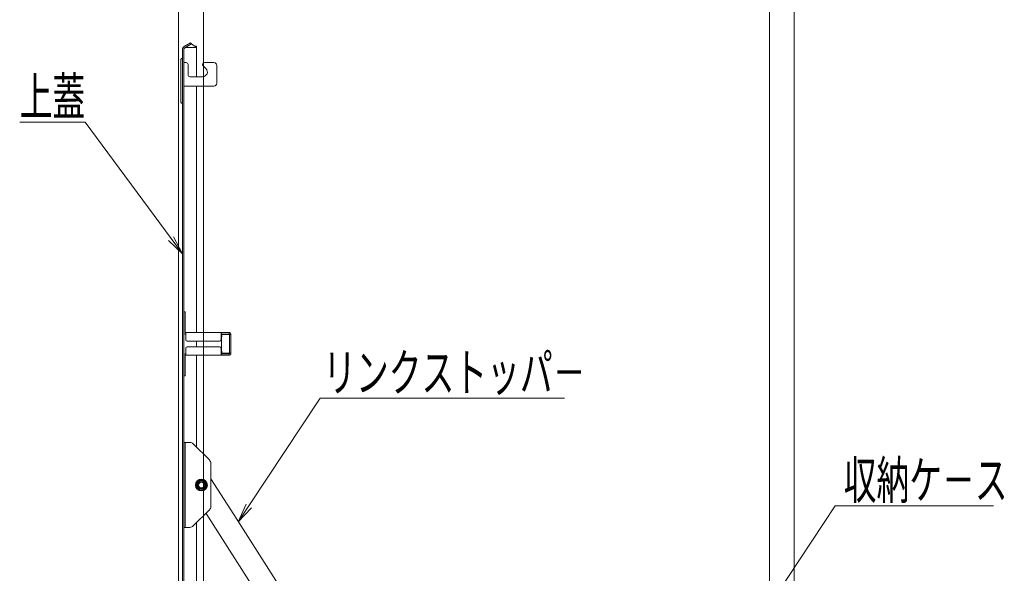
# Model space of a CAD drawing. Units: millimetres. Extents: x -2000 to 2000, y -1385 to 1385.
# Drawn here: x -388 to 134, y 630 to 924 of the extents above; entities that cross this region are included whole.
import ezdxf

# ---------------------------------------------------------------- set-up
doc = ezdxf.new("R2010")
doc.units = ezdxf.units.MM
doc.header["$LTSCALE"] = 5
doc.layers.add('SUNPO', color=7, linetype='Continuous')
doc.layers.add('sunpou', color=7, linetype='Continuous')
doc.styles.add('ＭＳ ゴシック', font='msgothic.ttc', dxfattribs={"height": 1})

# ---------------------------------------------------------------- blocks, each defined once
blk = doc.blocks.new('MLeader7_0-B_')
at = {"layer": 'SUNPO', "color": 230, "linetype": 'Continuous', "lineweight": 5}
for p, q in [((-71.36, 173.83), (-77.57, 173.83)), ((-70.64, 173.83), (-71.36, 173.83)), ((-61.52, 161.48), (-70.64, 173.83))]:
    blk.add_line(p, q, dxfattribs=at)
at = {"layer": 'SUNPO', "color": 92, "linetype": 'Continuous', "lineweight": 5}
for p, q in [((-60.33, 159.87), (-61.78, 161.28)), ((-60.33, 159.87), (-61.52, 161.48)), ((-61.25, 161.68), (-60.33, 159.87))]:
    blk.add_line(p, q, dxfattribs=at)
at = {"layer": 'SUNPO', "color": 40, "linetype": 'Continuous', "lineweight": 5, "style": 'ＭＳ ゴシック', "width": 0.63692}
blk.add_text('上蓋', height=4, dxfattribs=at).set_placement((-77.57, 174.56))
blk = doc.blocks.new('MLeader8_0-B_')
at = {"layer": 'SUNPO', "color": 230, "linetype": 'Continuous', "lineweight": 5}
for p, q in [((-53.29, 133.11), (-45.72, 144.54)), ((-45.72, 144.54), (-45, 144.54)), ((-45, 144.54), (-19.82, 144.54))]:
    blk.add_line(p, q, dxfattribs=at)
at = {"layer": 'SUNPO', "color": 92, "linetype": 'Continuous', "lineweight": 5}
for p, q in [((-54.4, 131.44), (-53.57, 133.29)), ((-54.4, 131.44), (-53.29, 133.11)), ((-53.01, 132.93), (-54.4, 131.44))]:
    blk.add_line(p, q, dxfattribs=at)
at = {"layer": 'SUNPO', "color": 40, "linetype": 'Continuous', "lineweight": 5, "style": 'ＭＳ ゴシック', "width": 0.63692}
blk.add_text('リンクストッパ－', height=4, dxfattribs=at).set_placement((-45.4, 145.28))
blk = doc.blocks.new('MLeader9_0-B_')
at = {"layer": 'SUNPO', "color": 230, "linetype": 'Continuous', "lineweight": 5}
for p, q in [((-3.23, 114.83), (8.88, 133.14)), ((8.88, 133.14), (9.6, 133.14)), ((9.6, 133.14), (25.65, 133.14))]:
    blk.add_line(p, q, dxfattribs=at)
at = {"layer": 'SUNPO', "color": 92, "linetype": 'Continuous', "lineweight": 5}
for p, q in [((-4.33, 113.16), (-3.51, 115.01)), ((-4.33, 113.16), (-3.23, 114.83)), ((-2.95, 114.64), (-4.33, 113.16))]:
    blk.add_line(p, q, dxfattribs=at)
at = {"layer": 'SUNPO', "color": 40, "linetype": 'Continuous', "lineweight": 5, "style": 'ＭＳ ゴシック', "width": 0.63692}
blk.add_text('収納ケ－ス', height=4, dxfattribs=at).set_placement((9.78, 133.87))

msp = doc.modelspace()

# ---------------------------------------------------------------- linework, layer by layer
at = {"color": 120, "linetype": 'Continuous', "lineweight": 15}
for p, q in [((-297.26, 911.31), (-300.76, 909.29)), ((-296.88, 910.66), (-300.38, 908.64)), ((-294.13, 908.77), (-299.88, 908.77)), ((-296.88, 910.66), (-297.26, 911.31)), ((-294.13, 908.77), (-296.88, 910.66)), ((-294.13, 909.52), (-295.23, 909.52)), ((-294.13, 893.32), (-294.13, 909.52)), ((-301.63, 595.27), (-301.63, 907.77)), ((-300.88, 595.27), (-300.88, 907.77)), ((-302.38, 902.43), (-302.38, 879.77)), ((-300.88, 888.32), (-300.88, 900.82)), ((-299.83, 900.82), (-300.88, 900.82)), ((-300.13, 900.82), (-299.63, 900.82)), ((-298.63, 899.82), (-298.63, 894.32)), ((-289.12, 897.59), (-290.64, 899.11)), ((-289.93, 900.82), (-284.88, 900.82)), ((-283.38, 899.32), (-283.38, 889.82)), ((-290.88, 893.32), (-297.63, 893.32)), ((-284.88, 888.32), (-300.88, 888.32)), ((-294.13, 757.52), (-294.13, 888.32)), ((-300.88, 757.52), (-300.88, 768.52)), ((-300.08, 768.52), (-300.88, 768.52)), ((-300.08, 757.52), (-300.08, 768.52)), ((-276.68, 757.52), (-300.08, 757.52)), ((-299.88, 753.77), (-299.88, 757.52)), ((-281.13, 753.77), (-281.13, 757.52)), ((-280.88, 756.72), (-280.88, 757.52)), ((-276.88, 756.72), (-276.88, 757.52)), ((-300.08, 756.72), (-299.88, 756.72)), ((-281.88, 753.02), (-299.13, 753.02)), ((-294.13, 750.02), (-294.13, 753.02)), ((-281.13, 756.72), (-276.68, 756.72)), ((-280.88, 747.77), (-280.88, 755.27)), ((-280.73, 755.27), (-280.88, 755.27)), ((-280.73, 755.97), (-280.73, 755.27)), ((-280.23, 756.47), (-275.88, 756.47)), ((-276.68, 756.47), (-276.68, 756.72)), ((-276.68, 746.57), (-276.68, 756.47)), ((-275.88, 756.72), (-275.88, 746.32)), ((-300.08, 746.32), (-299.88, 746.32)), ((-299.88, 749.27), (-299.88, 745.52)), ((-299.13, 750.02), (-281.88, 750.02)), ((-281.13, 749.27), (-281.13, 745.52)), ((-281.13, 746.32), (-276.68, 746.32)), ((-280.73, 747.77), (-280.88, 747.77)), ((-280.88, 746.32), (-280.88, 745.52)), ((-280.73, 747.77), (-280.73, 747.07)), ((-280.23, 746.57), (-275.88, 746.57)), ((-276.88, 745.52), (-276.88, 746.32)), ((-276.68, 746.32), (-276.68, 746.57)), ((-300.88, 745.52), (-300.88, 734.52)), ((-300.08, 734.52), (-300.08, 745.52)), ((-276.68, 745.52), (-300.08, 745.52)), ((-294.13, 696.77), (-294.13, 745.52)), ((-300.08, 734.52), (-300.88, 734.52)), ((-300.88, 654.22), (-300.88, 699.22)), ((-300.88, 699.22), (-297.62, 699.22)), ((-300.13, 654.22), (-300.13, 699.22)), ((-295.85, 698.49), (-287.32, 689.96)), ((-286.58, 665.26), (-286.58, 688.19)), ((-293.03, 679.26), (-294.53, 676.66)), ((-290.03, 679.26), (-293.03, 679.26)), ((-288.53, 676.66), (-290.03, 679.26)), ((-286.53, 679.99), (-274.4, 660.99)), ((-294.53, 676.66), (-293.03, 674.07)), ((-293.03, 674.07), (-290.03, 674.07)), ((-290.03, 674.07), (-288.53, 676.66)), ((-295.85, 654.96), (-287.32, 663.49)), ((-289.05, 661.65), (-246.74, 595.39)), ((-274.4, 660.99), (-248.36, 620.22)), ((-300.88, 654.22), (-297.62, 654.22)), ((-294.13, 600.77), (-294.13, 656.67))]:
    msp.add_line(p, q, dxfattribs=at)
for centre, radius in [((-291.53, 676.66), 3.15), ((-291.53, 676.66), 2.55), ((-291.58, 676.72), 2.12), ((-291.58, 676.72), 1.63), ((-291.53, 676.66), 1.5)]:
    msp.add_circle(centre, radius, dxfattribs=at)
for centre, radius, start, end in [((-299.88, 907.77), 1.75, 119.2278, 180), ((-299.88, 907.77), 1, 90, 180), ((-301.63, 902.43), 0.75, 90, 180), ((-299.63, 899.82), 1, 0, 90), ((-289.93, 899.82), 1, 90, 225), ((-284.88, 899.32), 1.5, 0, 90), ((-297.63, 894.32), 1, 180, 270), ((-290.88, 895.82), 2.5, 270, 45), ((-284.88, 889.82), 1.5, 270, 0), ((-301.63, 879.77), 0.75, 180, 270), ((-300.08, 757.52), 0.8, 180, 270), ((-276.68, 756.72), 0.8, 0, 90), ((-299.13, 753.77), 0.75, 180, 270), ((-281.88, 753.77), 0.75, 270, 0), ((-280.23, 755.97), 0.5, 90.0001, 180), ((-300.08, 745.52), 0.8, 90.0001, 180), ((-299.13, 749.27), 0.75, 90.0001, 180), ((-281.88, 749.27), 0.75, 0, 90), ((-280.23, 747.07), 0.5, 180, 270), ((-276.68, 746.32), 0.8, 270, 0), ((-297.62, 696.72), 2.5, 45, 90), ((-289.08, 688.19), 2.5, 360, 45), ((-289.08, 665.26), 2.5, 315, 0), ((-297.62, 656.72), 2.5, 270, 315)]:
    msp.add_arc(centre, radius, start, end, dxfattribs=at)
at = {"layer": 'sunpou', "color": 230, "linetype": 'Continuous', "lineweight": 5}
for p, q in [((-303.68, 602.02), (-303.68, 1056.06)), ((22.72, 602.02), (22.72, 1056.06)), ((-290.48, 611.02), (-290.48, 1015.99)), ((9.52, 611.02), (9.52, 1015.99))]:
    msp.add_line(p, q, dxfattribs=at)

# ---------------------------------------------------------------- block references
at = {"layer": 'SUNPO', "color": 92, "linetype": 'Continuous', "lineweight": 5, "xscale": 5, "yscale": 5}
for name in ['MLeader7_0-B_', 'MLeader8_0-B_', 'MLeader9_0-B_']:
    msp.add_blockref(name, (0, 0), dxfattribs=at)

doc.saveas('drawing.dxf')
